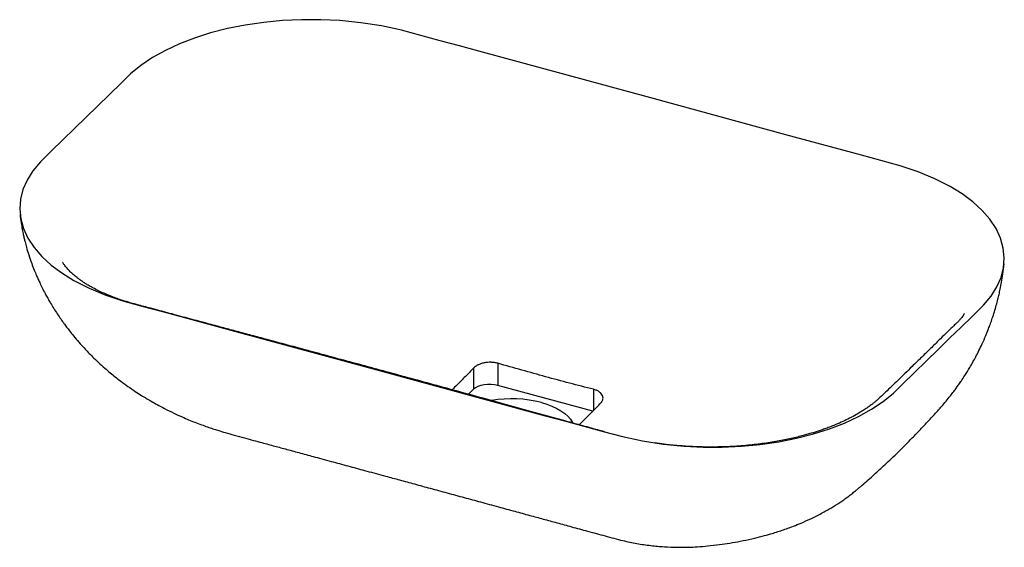
# Paper-space layout '_Trimetrisch' of a CAD drawing. Units: millimetres. Extents: x -273 to 273, y -174 to 119.
import ezdxf

# ---------------------------------------------------------------- set-up
doc = ezdxf.new("R2010")
doc.units = ezdxf.units.MM

psp = doc.layouts.new('_Trimetrisch')

# ---------------------------------------------------------------- linework, layer by layer
at = {"color": 7, "linetype": 'Continuous', "lineweight": 25}
for p, q in [((-21.38, -74.72), (-21.38, -86.44)), ((-7.86, -72.05), (-7.86, -84.29)), ((-21.38, -86.44), (-24.21, -89.2)), ((44.88, -98.62), (-7.86, -84.29))]:
    psp.add_line(p, q, dxfattribs=at)
at = {"color": 8, "linetype": 'Continuous', "lineweight": 25}
psp.add_line((45.2, -86.47), (45.2, -98.29), dxfattribs=at)
at = {"color": 7, "linetype": 'Continuous', "lineweight": 25, "flags": 128}
for points in [[(-77, -75.16), (18.46, -101.1), (29.17, -104.02), (39.89, -106.93), (50.6, -109.84), (61.34, -112.72), (72.42, -115.13), (83.83, -116.92), (95.5, -118.09), (106.04, -118.6), (116.65, -118.6), (127.27, -118.1), (137.78, -117.1), (148.07, -115.59), (157.87, -113.64), (167.27, -111.24), (176.17, -108.42), (184.5, -105.21), (192.36, -101.57), (199.55, -97.55), (206.02, -93.19), (211.72, -88.52), (216.79, -83.61), (236.58, -64.3), (242.88, -58.15), (249.18, -52.01), (255.47, -45.86), (261.71, -39.7), (265.85, -34.72), (269.08, -29.6), (271.39, -24.37), (272.77, -19.06), (273.21, -13.61), (272.66, -8.14), (271.14, -2.7), (268.63, 2.66), (265.17, 7.88), (260.87, 12.81), (255.73, 17.51), (249.82, 21.93), (243.17, 26.04), (234.73, 30.34), (225.44, 34.17), (215.36, 37.52), (204.71, 40.45), (194.01, 43.36), (152.01, 54.77), (77, 75.16), (-18.46, 101.1), (-29.17, 104.02), (-39.89, 106.93), (-50.6, 109.84), (-61.34, 112.72), (-72.42, 115.13), (-83.83, 116.92), (-95.5, 118.09), (-106.04, 118.6), (-116.65, 118.6), (-127.27, 118.1), (-137.78, 117.1), (-148.07, 115.59), (-157.87, 113.64), (-167.27, 111.24), (-176.17, 108.42), (-184.5, 105.21), (-192.36, 101.57), (-199.55, 97.55), (-206.02, 93.19), (-211.72, 88.52), (-216.79, 83.61), (-236.58, 64.3), (-242.88, 58.15), (-249.18, 52.01), (-255.47, 45.86), (-261.71, 39.7), (-265.85, 34.72), (-269.08, 29.6), (-271.39, 24.37), (-272.77, 19.06), (-273.21, 13.61), (-272.66, 8.14), (-271.14, 2.7), (-268.63, -2.66), (-265.17, -7.88), (-260.87, -12.81), (-255.73, -17.51), (-249.82, -21.93), (-243.17, -26.04), (-234.73, -30.34), (-225.44, -34.17), (-215.36, -37.52), (-204.71, -40.45), (-194.01, -43.36), (-152.01, -54.77), (-77, -75.16)], [(-7.86, -84.29), (-9.68, -83.9), (-11.6, -83.71), (-13.56, -83.72), (-15.49, -83.92), (-17.29, -84.31), (-18.92, -84.88), (-20.3, -85.6), (-21.38, -86.44)], [(16.3, -93.81), (19.34, -94.74), (22.18, -95.83), (24.79, -97.05), (27.15, -98.41), (29.24, -99.88), (31.02, -101.46), (32.48, -103.12), (33.61, -104.84), (33.77, -105.15)]]:
    psp.add_lwpolyline(points, dxfattribs=at)
at = {"color": 7, "linetype": 'Continuous', "lineweight": 25}
psp.add_arc((-0.05, -156.62), 64.9, 75.4102, 99.9546, dxfattribs=at)
for points, knots in [([(-273.01, 10.45), (-272.82, 8.91), (-272.47, 6.14), (-271.83, 2.45), (-271.24, -0.45), (-270.73, -2.73), (-270.16, -5.05), (-269.36, -8.07), (-268.16, -12.07), (-266.7, -16.33), (-265.24, -20.16), (-264.01, -23.12), (-262.91, -25.61), (-261.73, -28.14), (-260.31, -31.03), (-258.79, -33.93), (-257.34, -36.52), (-255.91, -38.98), (-254.26, -41.68), (-252.4, -44.58), (-250.51, -47.35), (-248.79, -49.77), (-247.15, -51.97), (-245.38, -54.28), (-243.12, -57.1), (-240.46, -60.25), (-237.7, -63.32), (-235.19, -65.99), (-232.54, -68.67), (-229.5, -71.59), (-226.19, -74.58), (-223.09, -77.23), (-220.11, -79.65), (-216.86, -82.16), (-213.13, -84.88), (-209.32, -87.49), (-205.9, -89.7), (-202.95, -91.51), (-200.06, -93.22), (-196.67, -95.12), (-192.52, -97.33), (-187.9, -99.61), (-183.45, -101.65), (-179.51, -103.34), (-175.9, -104.8), (-172.42, -106.12), (-169.11, -107.3), (-166.09, -108.32), (-162.78, -109.38), (-158.8, -110.58), (-153.88, -111.96), (-148.66, -113.37), (-143.56, -114.76), (-139.07, -115.97), (-135.17, -117.03), (-130.58, -118.27), (-124.65, -119.88), (-117.18, -121.9), (-108.6, -124.23), (-99.46, -126.7), (-89.91, -129.29), (-80.22, -131.92), (-71.05, -134.41), (-62.22, -136.8), (-53.97, -139.04), (-45.19, -141.43), (-35.97, -143.94), (-26.68, -146.47), (-17.2, -149.05), (-7.86, -151.59), (1.24, -154.07), (9.54, -156.33), (17.34, -158.46), (25.14, -160.59), (33.35, -162.83), (42.26, -165.26), (51.74, -167.83), (60.68, -170.28), (69.15, -172.07), (76.87, -173.19), (84.39, -173.87), (91.47, -174.15), (97.57, -174.11), (103.18, -173.86), (108.84, -173.38), (114.85, -172.68), (120.89, -171.79), (126.88, -170.74), (132.88, -169.48), (138.52, -168.09), (144.15, -166.53), (149.92, -164.72), (155.57, -162.68), (160.84, -160.55), (166.09, -158.21), (171.69, -155.39), (177.06, -152.34), (181.12, -149.77), (184.13, -147.71), (186.36, -146.1), (188.52, -144.46), (190.46, -142.9), (192.12, -141.5), (194.28, -139.66), (196.97, -137.32), (200.14, -134.52), (203.27, -131.71), (206.42, -128.81), (209.83, -125.61), (213.52, -122.07), (216.93, -118.72), (219.79, -115.85), (222.21, -113.39), (224.68, -110.84), (227.34, -108.05), (230.05, -105.16), (232.56, -102.45), (234.72, -100.09), (236.71, -97.88), (238.67, -95.68), (240.9, -93.06), (243.12, -90.3), (245.02, -87.83), (246.57, -85.72), (248, -83.73), (249.58, -81.43), (251.64, -78.3), (253.78, -74.84), (255.77, -71.38), (257.48, -68.25), (259.21, -64.87), (261.08, -60.95), (262.84, -56.96), (264.33, -53.27), (265.53, -50.05), (266.62, -46.93), (267.72, -43.5), (268.75, -39.98), (269.61, -36.71), (270.33, -33.72), (271.01, -30.58), (271.73, -26.8), (272.48, -22.16), (272.86, -18.76), (273.06, -16.91)], [0, 0, 0, 0, 0.006312, 0.011409, 0.01529, 0.018355, 0.020947, 0.025014, 0.031096, 0.037944, 0.043378, 0.047794, 0.05098, 0.05447, 0.059139, 0.064082, 0.067817, 0.071212, 0.075659, 0.080686, 0.085236, 0.089269, 0.092773, 0.09641, 0.101096, 0.107477, 0.113204, 0.117881, 0.122399, 0.128569, 0.135026, 0.140551, 0.145207, 0.150652, 0.157241, 0.163998, 0.169452, 0.173815, 0.178103, 0.18312, 0.18961, 0.197232, 0.204125, 0.209545, 0.214675, 0.219987, 0.224704, 0.229033, 0.232939, 0.238823, 0.246173, 0.254655, 0.262353, 0.269329, 0.27521, 0.280582, 0.29123, 0.303279, 0.315875, 0.331674, 0.346182, 0.360584, 0.376812, 0.38865, 0.401293, 0.414728, 0.428941, 0.443468, 0.457166, 0.472166, 0.485924, 0.49844, 0.50972, 0.5211, 0.533478, 0.547068, 0.561887, 0.577118, 0.588672, 0.599787, 0.610426, 0.620399, 0.629536, 0.636065, 0.643859, 0.652878, 0.660798, 0.668692, 0.677632, 0.685745, 0.692295, 0.70143, 0.710405, 0.716813, 0.724637, 0.733901, 0.742407, 0.749846, 0.75353, 0.757259, 0.761064, 0.764599, 0.76751, 0.770404, 0.778099, 0.786448, 0.793833, 0.801023, 0.809596, 0.818985, 0.828417, 0.834981, 0.840583, 0.846682, 0.853825, 0.86102, 0.867618, 0.873662, 0.8772, 0.881022, 0.886104, 0.891344, 0.89548, 0.898836, 0.901997, 0.90547, 0.910175, 0.917289, 0.922023, 0.92643, 0.93181, 0.937477, 0.944093, 0.949584, 0.953667, 0.958062, 0.963037, 0.968358, 0.972987, 0.976784, 0.980878, 0.986074, 0.992435, 1, 1, 1, 1]), ([(51.31, -110.03), (50.08, -109.69), (45.68, -108.47), (38.13, -106.39), (24.58, -102.64), (7.19, -97.84), (-12.03, -92.55), (-28.85, -87.92), (-43.4, -83.94), (-57.59, -80.06), (-71.45, -76.29), (-84.96, -72.62), (-98, -69.09), (-110.09, -65.82), (-121.09, -62.86), (-130.97, -60.2), (-140.08, -57.75), (-148.45, -55.5), (-156.22, -53.42), (-162.67, -51.68), (-168.12, -50.22), (-172.74, -48.98), (-177.56, -47.69), (-182.56, -46.35), (-187.53, -45.01), (-191.68, -43.9), (-194.85, -43.05), (-197.32, -42.38), (-200.11, -41.63), (-203.45, -40.74), (-207.49, -39.65), (-211.8, -38.5), (-215.94, -37.22), (-219.16, -36.11), (-222.23, -34.96), (-225.59, -33.59), (-228.78, -32.14), (-231.55, -30.75), (-233.74, -29.56), (-235.41, -28.58), (-236.94, -27.64), (-238.56, -26.58), (-240.07, -25.51), (-241.35, -24.54), (-242.47, -23.65), (-243.45, -22.82), (-244.34, -22.01), (-245.21, -21.18), (-246.09, -20.28), (-246.98, -19.29), (-247.78, -18.32), (-248.4, -17.48), (-248.85, -16.83), (-249.25, -16.2), (-249.38, -15.97), (-249.43, -15.88)], [0, 0, 0, 0, 0.010895, 0.039041, 0.066836, 0.130915, 0.192994, 0.236894, 0.279752, 0.321571, 0.362359, 0.40212, 0.440846, 0.477504, 0.508733, 0.537697, 0.564401, 0.58885, 0.611047, 0.632393, 0.645299, 0.658792, 0.672872, 0.687539, 0.702716, 0.716616, 0.723982, 0.730627, 0.73837, 0.748528, 0.76003, 0.774176, 0.787689, 0.79977, 0.812182, 0.826695, 0.839889, 0.854337, 0.865465, 0.872183, 0.880772, 0.89104, 0.900827, 0.909561, 0.91723, 0.925109, 0.932522, 0.939681, 0.9484, 0.959084, 0.970071, 0.979057, 0.986549, 0.994217, 1, 1, 1, 1]), ([(251, -44.41), (251, -44.41), (251, -44.42), (250.86, -44.74), (250.73, -44.98), (250.54, -45.3), (250.3, -45.65), (249.91, -46.21), (249.27, -47.02), (248.31, -48.15), (246.94, -49.57), (245.81, -50.62), (245.2, -51.19)], [0, 0, 0, 0, 0.034986, 0.098207, 0.251819, 0.384361, 0.429368, 0.495737, 0.585524, 0.699174, 0.837141, 1, 1, 1, 1]), ([(245.2, -51.19), (244.09, -52.26), (241.73, -54.52), (237.61, -58.58), (232.81, -63.29), (227.47, -68.52), (222.48, -73.38), (218.09, -77.65), (214.29, -81.32), (210.71, -84.79), (207.34, -88.03), (204.76, -90.58), (202.74, -92.39), (201.32, -93.58), (200.02, -94.61), (198.81, -95.52), (197.55, -96.43), (195.81, -97.62), (193.38, -99.17), (190.16, -101.05), (186.49, -102.97), (182.6, -104.81), (178.92, -106.37), (175.73, -107.61), (172.99, -108.61), (169.8, -109.7), (165.86, -110.94), (160.44, -112.45), (153.9, -114.03), (146.22, -115.54), (137.68, -116.84), (128.33, -117.84), (118.23, -118.45), (108.74, -118.57), (100.05, -118.32), (92.32, -117.8), (85.36, -117.13), (81.07, -116.48), (79.37, -116.22)], [0, 0, 0, 0, 0.035617, 0.075907, 0.120822, 0.169905, 0.217994, 0.25388, 0.288121, 0.32074, 0.351754, 0.380464, 0.393989, 0.406299, 0.417404, 0.427316, 0.437069, 0.449502, 0.467808, 0.490062, 0.515021, 0.537372, 0.56119, 0.579918, 0.594603, 0.607168, 0.629016, 0.653642, 0.684996, 0.719278, 0.756165, 0.795619, 0.837576, 0.881946, 0.912876, 0.944925, 0.978141, 1, 1, 1, 1]), ([(-21.38, -74.72), (-22.88, -76.3), (-25.89, -79.45), (-29.85, -83.39), (-32.3, -85.8), (-33.25, -86.72)], [0, 0, 0, 0, 0.380645, 0.7612517, 1, 1, 1, 1]), ([(-7.86, -72.05), (-8.45, -71.88), (-9.05, -71.75), (-9.99, -71.61), (-10.31, -71.58), (-10.95, -71.52), (-11.28, -71.5), (-12.26, -71.48), (-12.91, -71.5), (-13.89, -71.58), (-14.21, -71.62), (-14.86, -71.72), (-15.17, -71.77), (-16.11, -71.97), (-16.71, -72.13), (-17.58, -72.42), (-17.86, -72.52), (-18.4, -72.74), (-18.92, -72.97), (-19.4, -73.23), (-19.86, -73.5), (-20.08, -73.64), (-20.71, -74.08), (-21.07, -74.39), (-21.38, -74.72)], [0, 0, 0, 0, 0.125, 0.125, 0.1875, 0.1875, 0.25, 0.25, 0.375, 0.375, 0.4375, 0.4375, 0.5, 0.5, 0.625, 0.625, 0.6875, 0.6875, 0.75, 0.8125, 0.8125, 0.875, 0.875, 1, 1, 1, 1]), ([(45.2, -86.47), (36.36, -84.21), (27.51, -81.9), (9.82, -77.09), (0.98, -74.6), (-7.86, -72.05)], [0, 0, 0, 0, 0.5, 0.5, 1, 1, 1, 1]), ([(49.38, -93.95), (49.69, -93.62), (49.93, -93.28), (50.21, -92.76), (50.29, -92.58), (50.41, -92.21), (50.46, -92.03), (50.55, -91.48), (50.55, -91.11), (50.41, -90.38), (50.28, -90.01), (49.9, -89.31), (49.65, -88.98), (49.18, -88.5), (49.01, -88.34), (48.64, -88.04), (48.25, -87.75), (47.81, -87.5), (47.35, -87.25), (47.1, -87.13), (46.33, -86.81), (45.78, -86.62), (45.2, -86.47)], [0, 0, 0, 0, 0.125, 0.125, 0.1875, 0.1875, 0.25, 0.25, 0.375, 0.375, 0.5, 0.5, 0.625, 0.625, 0.6875, 0.6875, 0.75, 0.8125, 0.8125, 0.875, 0.875, 1, 1, 1, 1]), ([(37.3, -106.16), (37.54, -105.93), (38.88, -104.61), (41.33, -102.19), (45.12, -98.41), (47.8, -95.6), (49.38, -93.95)], [0, 0, 0, 0, 0.05823, 0.333614, 0.608999, 1, 1, 1, 1])]:
    psp.add_open_spline(points, degree=3, knots=knots, dxfattribs=at)

doc.saveas('drawing.dxf')
